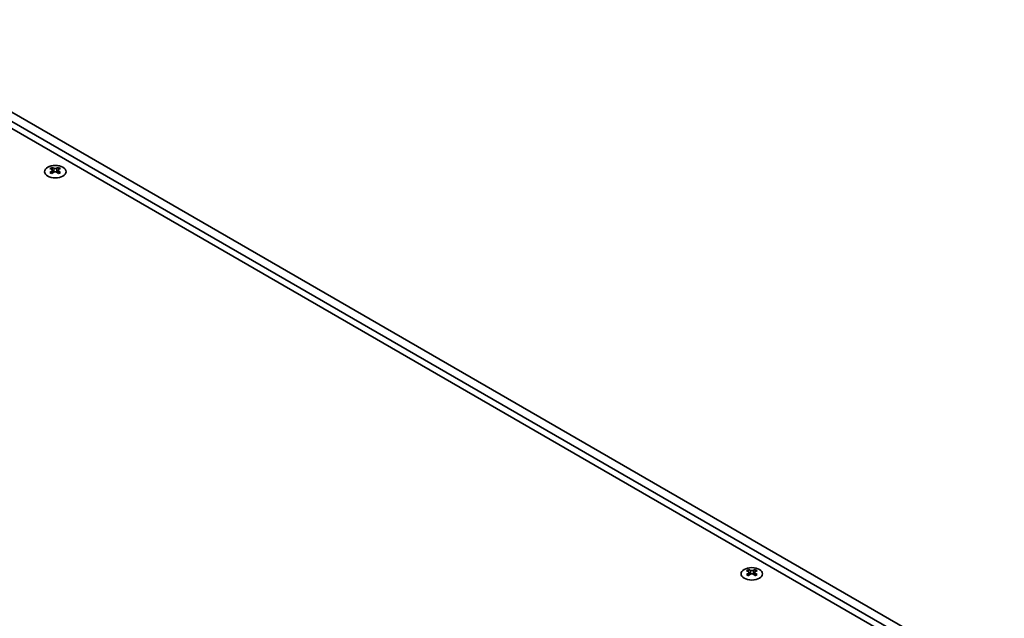
# Model space of a CAD drawing. Units: millimetres. Extents: x 0 to 9424, y 0 to 1686.
# Drawn here: x 400 to 721, y 467 to 662 of the extents above; entities that cross this region are included whole.
import ezdxf

# ---------------------------------------------------------------- set-up
doc = ezdxf.new("R2010")
doc.units = ezdxf.units.MM
doc.header["$LTSCALE"] = 5
doc.layers.add('Visible (ISO)', color=7, linetype='Continuous', lineweight=35)
doc.layers.add('Visible Narrow (ISO)', color=7, linetype='Continuous', lineweight=25)

msp = doc.modelspace()

# ---------------------------------------------------------------- linework, layer by layer
at = {"layer": 'Visible (ISO)'}
for p, q in [((719.6668, 440.4902), (340.4808, 659.4133)), ((342.0276, 660.8167), (718.562, 443.4245)), ((721.2136, 444.9554), (344.6793, 662.3476)), ((410.1529, 614.0751), (410.1529, 613.8043)), ((410.3139, 613.2182), (410.3139, 612.1911)), ((412.1575, 613.2182), (412.1575, 612.1911)), ((412.3185, 614.0751), (412.3185, 613.8043)), ((637.6646, 482.7212), (637.6646, 482.4505)), ((639.8301, 482.7212), (639.8301, 482.4505)), ((637.8255, 481.8643), (637.8255, 480.8372)), ((639.6691, 481.8643), (639.6691, 480.8372))]:
    msp.add_line(p, q, dxfattribs=at)
for centre in [(411.2357, 612.6944), (638.7473, 481.3405)]:
    msp.add_ellipse(centre, major_axis=(3.5, 0), ratio=0.57735027, dxfattribs=at)
for centre, major_axis, start_param, end_param in [((409.8215, 606.5173), (4.5171, 7.8238), 0.73348815, 0.83730818), ((410.9042, 605.5095), (-4.6205, 8.0029), 5.61642416, 5.71594113), ((410.9042, 605.8922), (4.6205, 8.0029), 0.90403518, 1.00355215), ((409.8215, 604.8844), (-4.5171, 7.8238), 5.44587713, 5.54969716), ((411.5672, 605.8922), (4.6205, -8.0029), 2.47483151, 2.57434848), ((411.0368, 613.294), (0.625, -1.0825), 3.92699082, 4.29658814), ((411.5672, 605.5095), (-4.6205, -8.0029), 4.04562784, 4.14514481), ((411.0368, 613.294), (0.625, -1.0825), 4.54004732, 5.14665184), ((410.9042, 605.8922), (4.6205, 8.0029), 0.56724417, 0.66676114), ((410.9042, 605.5095), (-4.6205, 8.0029), 5.27963315, 5.37915012), ((411.4346, 613.294), (0.625, 1.0825), 4.27812612, 4.88473064), ((411.4346, 613.294), (0.625, 1.0825), 5.12818982, 5.49778714), ((412.6499, 606.5173), (4.5171, -7.8238), 2.30428447, 2.40810451), ((412.6499, 604.8844), (-4.5171, -7.8238), 3.8750808, 3.97890083), ((411.5672, 605.5095), (-4.6205, -8.0029), 3.70883683, 3.8083538), ((411.5672, 605.8922), (4.6205, -8.0029), 2.1380405, 2.23755747), ((637.3331, 475.1635), (4.5171, 7.8238), 0.73348815, 0.83730818), ((639.0788, 474.5383), (4.6205, -8.0029), 2.47483151, 2.57434848), ((638.5484, 481.9401), (0.625, -1.0825), 3.92699082, 4.29658814), ((638.4159, 474.5383), (4.6205, 8.0029), 0.56724417, 0.66676114), ((638.9462, 481.9401), (0.625, 1.0825), 5.12818982, 5.49778714), ((640.1615, 475.1635), (4.5171, -7.8238), 2.30428447, 2.40810451), ((638.4159, 474.1556), (-4.6205, 8.0029), 5.61642416, 5.71594113), ((638.4159, 474.5383), (4.6205, 8.0029), 0.90403518, 1.00355215), ((637.3331, 473.5305), (-4.5171, 7.8238), 5.44587713, 5.54969716), ((639.0788, 474.1556), (-4.6205, -8.0029), 4.04562784, 4.14514481), ((638.5484, 481.9401), (0.625, -1.0825), 4.54004732, 5.14665184), ((638.4159, 474.1556), (-4.6205, 8.0029), 5.27963315, 5.37915012), ((638.9462, 481.9401), (0.625, 1.0825), 4.27812612, 4.88473064), ((640.1615, 473.5305), (-4.5171, -7.8238), 3.8750808, 3.97890083), ((639.0788, 474.1556), (-4.6205, -8.0029), 3.70883683, 3.8083538), ((639.0788, 474.5383), (4.6205, -8.0029), 2.1380405, 2.23755747)]:
    msp.add_ellipse(centre, major_axis=major_axis, ratio=0.57735027, start_param=start_param, end_param=end_param, dxfattribs=at)
for points in [[(410.1309, 612.9379), (410.1861, 612.9774), (410.2342, 613.0245), (410.2981, 613.1222), (410.3139, 613.1727), (410.3139, 613.2636), (410.2981, 613.3099), (410.2342, 613.39), (410.1861, 613.4239), (410.1309, 613.4482)], [(410.7938, 613.8309), (410.849, 613.8066), (410.9192, 613.7854), (411.0731, 613.7573), (411.157, 613.7504), (411.3144, 613.7504), (411.3983, 613.7573), (411.5523, 613.7854), (411.6224, 613.8066), (411.6776, 613.8309)], [(411.6776, 612.5551), (411.6224, 612.5947), (411.5523, 612.629), (411.3983, 612.6747), (411.3144, 612.686), (411.157, 612.686), (411.0731, 612.6747), (410.9192, 612.629), (410.849, 612.5947), (410.7938, 612.5551)], [(412.3406, 613.4482), (412.2853, 613.4239), (412.2372, 613.39), (412.1733, 613.3099), (412.1575, 613.2636), (412.1575, 613.1727), (412.1733, 613.1222), (412.2372, 613.0245), (412.2853, 612.9774), (412.3406, 612.9379)], [(638.3054, 482.477), (638.3606, 482.4527), (638.4308, 482.4316), (638.5847, 482.4034), (638.6686, 482.3965), (638.826, 482.3965), (638.9099, 482.4034), (639.0639, 482.4316), (639.134, 482.4527), (639.1893, 482.477)], [(637.6425, 481.584), (637.6977, 481.6235), (637.7458, 481.6706), (637.8097, 481.7683), (637.8255, 481.8188), (637.8255, 481.9097), (637.8097, 481.956), (637.7458, 482.0361), (637.6977, 482.07), (637.6425, 482.0943)], [(639.1893, 481.2013), (639.134, 481.2408), (639.0639, 481.2752), (638.9099, 481.3208), (638.826, 481.3321), (638.6686, 481.3321), (638.5847, 481.3208), (638.4308, 481.2752), (638.3606, 481.2408), (638.3054, 481.2013)], [(639.8522, 482.0943), (639.7969, 482.07), (639.7488, 482.0361), (639.6849, 481.956), (639.6691, 481.9097), (639.6691, 481.8188), (639.6849, 481.7683), (639.7488, 481.6706), (639.7969, 481.6235), (639.8522, 481.584)]]:
    msp.add_open_spline(points, degree=3, knots=[0.076192776, 0.076192776, 0.076192776, 0.076192776, 0.0950828432, 0.0950828432, 0.1139729103, 0.1139729103, 0.1328629774, 0.1328629774, 0.1517530446, 0.1517530446, 0.1517530446, 0.1517530446], dxfattribs=at)
at = {"layer": 'Visible Narrow (ISO)'}
for p, q in [((410.1529, 613.8043), (409.7824, 613.5904)), ((410.1309, 612.9379), (410.1309, 612.0734)), ((410.7938, 613.8309), (410.7938, 612.5551)), ((411.6776, 613.8309), (411.6776, 612.5551)), ((412.6891, 613.5904), (412.3185, 613.8043)), ((412.3406, 612.9379), (412.3406, 612.0734)), ((637.6646, 482.4505), (637.294, 482.2365)), ((638.3054, 482.477), (638.3054, 481.2013)), ((639.1893, 482.477), (639.1893, 481.2013)), ((640.2007, 482.2365), (639.8301, 482.4505)), ((637.6425, 481.584), (637.6425, 480.7195)), ((639.8522, 481.584), (639.8522, 480.7195))]:
    msp.add_line(p, q, dxfattribs=at)

doc.saveas('drawing.dxf')
